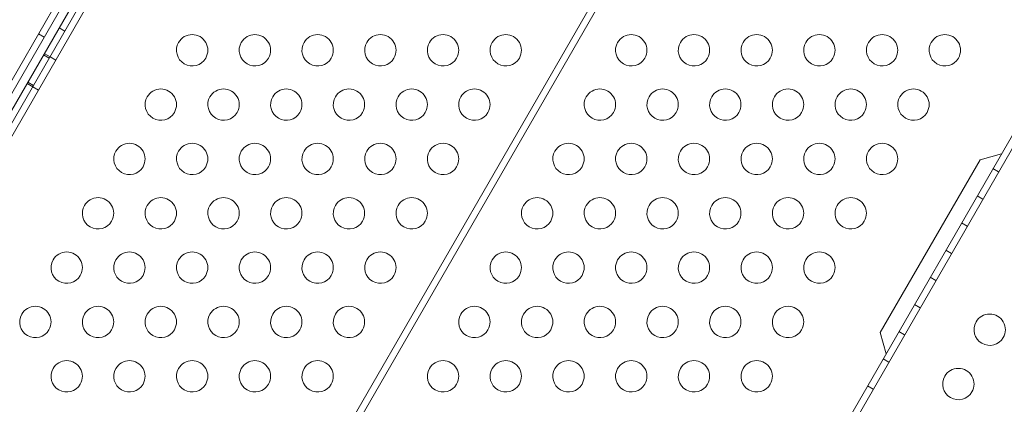
# Model space of a CAD drawing. Extents: x -4813 to -3893, y -730 to -112.
# Drawn here: x -4225 to -4210, y -503 to -496 of the extents above; entities that cross this region are included whole.
import ezdxf

# ---------------------------------------------------------------- set-up
doc = ezdxf.new("R2010")
doc.units = 0
doc.header["$MEASUREMENT"] = 0
doc.header["$PDMODE"] = 68
doc.header["$PDSIZE"] = 5
doc.styles.get("Standard").update_dxf_attribs({"font": 'Helvetica LT 57 Condensed_0.ttf'})
doc.dimstyles.new('FEET-METERS', dxfattribs={"dimtxt": 12, "dimasz": 7, "dimexe": 3, "dimexo": 3, "dimgap": 3, "dimtad": 0, "dimdec": 1, "dimzin": 3, "dimdsep": 46, "dimlunit": 4, "dimtxsty": 'Standard', "dimcen": 0.09, "dimadec": 0, "dimazin": 0, "dimtfac": 2, "dimtdec": 1, "dimtofl": 0, "dimtmove": 0, "dimatfit": 3, "dimfxl": 1, "dimfrac": 2, "dimtolj": 1, "dimtzin": 3, "dimarcsym": 0})

# ---------------------------------------------------------------- blocks, each defined once
blk = doc.blocks.new('*D152')
at = {"color": 0, "lineweight": -2, "transparency": 16777216}
for p, q in [((-4299.588, -159.37), (-4584.384, -159.37)), ((-4581.384, -166.37), (-4581.384, -325.029)), ((-4581.384, -677.368), (-4581.384, -427.197)), ((-4171.587, -684.368), (-4584.384, -684.368))]:
    blk.add_line(p, q, dxfattribs=at)
at = {"color": 0, "lineweight": 0, "transparency": 16777216}
for points in [[(-4582.551, -166.37), (-4580.217, -166.37), (-4581.384, -159.37)], [(-4582.551, -677.368), (-4580.217, -677.368), (-4581.384, -684.368)]]:
    blk.add_solid(points, dxfattribs=at)
at = {"layer": 'DEFPOINTS', "color": 0, "lineweight": 0, "transparency": 16777216}
for p in [(-4296.588, -159.37), (-4581.384, -684.368), (-4168.587, -684.368)]:
    blk.add_point(p, dxfattribs=at)
at = {"color": 0, "lineweight": 0, "transparency": 16777216, "insert": (-4581.384, -376.113), "char_height": 12, "attachment_point": 5, "rotation": 90}
blk.add_mtext('\\A1;43\'-9" [13.3M]', dxfattribs=at)
blk = doc.blocks.new('new block')
at = {"color": 0, "linetype": 'Continuous', "lineweight": 0}
for p, q in [((-4235.922, -515.386), (-4214.73, -478.681)), ((-4218.425, -485.288), (-4232.047, -508.882)), ((-4230.974, -507.291), (-4219.267, -487.013)), ((-4230.884, -507.343), (-4219.176, -487.065)), ((-4219.189, -487.297), (-4230.689, -507.216)), ((-4224.577, -510.534), (-4213.259, -490.932)), ((-4224.486, -510.586), (-4213.169, -490.984)), ((-4218.837, -514.298), (-4207.13, -494.02)), ((-4218.747, -514.35), (-4207.039, -494.072)), ((-4224.745, -496.502), (-4224.655, -496.555)), ((-4225.076, -496.6), (-4224.986, -496.652)), ((-4224.995, -496.935), (-4224.905, -496.988)), ((-4224.983, -496.914), (-4224.892, -496.966)), ((-4224.892, -496.966), (-4224.802, -497.018)), ((-4225.258, -497.39), (-4225.167, -497.442)), ((-4225.245, -497.368), (-4225.155, -497.421)), ((-4225.167, -497.442), (-4225.077, -497.495)), ((-4209.724, -498.513), (-4210.065, -498.604)), ((-4210.065, -498.604), (-4211.655, -501.358)), ((-4209.859, -498.746), (-4209.768, -498.799)), ((-4210.109, -499.179), (-4210.018, -499.232)), ((-4210.359, -499.612), (-4210.268, -499.665)), ((-4210.609, -500.045), (-4210.518, -500.098)), ((-4210.859, -500.478), (-4210.768, -500.531)), ((-4211.109, -500.911), (-4211.018, -500.964)), ((-4211.655, -501.358), (-4211.564, -501.7)), ((-4211.359, -501.344), (-4211.268, -501.397)), ((-4211.609, -501.777), (-4211.518, -501.83)), ((-4211.859, -502.21), (-4211.768, -502.263))]:
    blk.add_line(p, q, dxfattribs=at)
for centre, start, end in [((-4222.626, -496.86), 330, 150), ((-4221.626, -496.86), 330, 150), ((-4220.626, -496.86), 330, 150), ((-4219.626, -496.86), 330, 150), ((-4218.626, -496.86), 330, 150), ((-4217.626, -496.86), 330, 150), ((-4215.626, -496.86), 330, 150), ((-4214.626, -496.86), 330, 150), ((-4213.626, -496.86), 330, 150), ((-4212.626, -496.86), 330, 150), ((-4211.626, -496.86), 330, 150), ((-4210.626, -496.86), 330, 150), ((-4222.626, -496.86), 150, 330), ((-4221.626, -496.86), 150, 330), ((-4220.626, -496.86), 150, 330), ((-4219.626, -496.86), 150, 330), ((-4218.626, -496.86), 150, 330), ((-4217.626, -496.86), 150, 330), ((-4215.626, -496.86), 150, 330), ((-4214.626, -496.86), 150, 330), ((-4213.626, -496.86), 150, 330), ((-4212.626, -496.86), 150, 330), ((-4211.626, -496.86), 150, 330), ((-4210.626, -496.86), 150, 330), ((-4223.126, -497.726), 150, 330), ((-4223.126, -497.726), 330, 150), ((-4222.126, -497.726), 150, 330), ((-4222.126, -497.726), 330, 150), ((-4221.126, -497.726), 150, 330), ((-4221.126, -497.726), 330, 150), ((-4220.126, -497.726), 150, 330), ((-4220.126, -497.726), 330, 150), ((-4219.126, -497.726), 150, 330), ((-4219.126, -497.726), 330, 150), ((-4218.126, -497.726), 150, 330), ((-4218.126, -497.726), 330, 150), ((-4216.126, -497.726), 150, 330), ((-4216.126, -497.726), 330, 150), ((-4215.126, -497.726), 150, 330), ((-4215.126, -497.726), 330, 150), ((-4214.126, -497.726), 150, 330), ((-4214.126, -497.726), 330, 150), ((-4213.126, -497.726), 150, 330), ((-4213.126, -497.726), 330, 150), ((-4212.126, -497.726), 150, 330), ((-4212.126, -497.726), 330, 150), ((-4211.126, -497.726), 150, 330), ((-4211.126, -497.726), 330, 150), ((-4223.626, -498.592), 330, 150), ((-4222.626, -498.592), 330, 150), ((-4221.626, -498.592), 330, 150), ((-4220.626, -498.592), 330, 150), ((-4219.626, -498.592), 330, 150), ((-4218.626, -498.592), 330, 150), ((-4216.626, -498.592), 330, 150), ((-4215.626, -498.592), 330, 150), ((-4214.626, -498.592), 330, 150), ((-4213.626, -498.592), 330, 150), ((-4212.626, -498.592), 330, 150), ((-4211.626, -498.592), 330, 150), ((-4223.626, -498.592), 150, 330), ((-4222.626, -498.592), 150, 330), ((-4221.626, -498.592), 150, 330), ((-4220.626, -498.592), 150, 330), ((-4219.626, -498.592), 150, 330), ((-4218.626, -498.592), 150, 330), ((-4216.626, -498.592), 150, 330), ((-4215.626, -498.592), 150, 330), ((-4214.626, -498.592), 150, 330), ((-4213.626, -498.592), 150, 330), ((-4212.626, -498.592), 150, 330), ((-4211.626, -498.592), 150, 330), ((-4224.126, -499.458), 150, 330), ((-4224.126, -499.458), 330, 150), ((-4223.126, -499.458), 150, 330), ((-4223.126, -499.458), 330, 150), ((-4222.126, -499.458), 150, 330), ((-4222.126, -499.458), 330, 150), ((-4221.126, -499.458), 150, 330), ((-4221.126, -499.458), 330, 150), ((-4220.126, -499.458), 150, 330), ((-4220.126, -499.458), 330, 150), ((-4219.126, -499.458), 150, 330), ((-4219.126, -499.458), 330, 150), ((-4217.126, -499.458), 150, 330), ((-4217.126, -499.458), 330, 150), ((-4216.126, -499.458), 150, 330), ((-4216.126, -499.458), 330, 150), ((-4215.126, -499.458), 150, 330), ((-4215.126, -499.458), 330, 150), ((-4214.126, -499.458), 150, 330), ((-4214.126, -499.458), 330, 150), ((-4213.126, -499.458), 150, 330), ((-4213.126, -499.458), 330, 150), ((-4212.126, -499.458), 150, 330), ((-4212.126, -499.458), 330, 150), ((-4224.626, -500.324), 330, 150), ((-4223.626, -500.324), 330, 150), ((-4222.626, -500.324), 330, 150), ((-4221.626, -500.324), 330, 150), ((-4220.626, -500.324), 330, 150), ((-4219.626, -500.324), 330, 150), ((-4217.626, -500.324), 330, 150), ((-4216.626, -500.324), 330, 150), ((-4215.626, -500.324), 330, 150), ((-4214.626, -500.324), 330, 150), ((-4213.626, -500.324), 330, 150), ((-4212.626, -500.324), 330, 150), ((-4224.626, -500.324), 150, 330), ((-4223.626, -500.324), 150, 330), ((-4222.626, -500.324), 150, 330), ((-4221.626, -500.324), 150, 330), ((-4220.626, -500.324), 150, 330), ((-4219.626, -500.324), 150, 330), ((-4217.626, -500.324), 150, 330), ((-4216.626, -500.324), 150, 330), ((-4215.626, -500.324), 150, 330), ((-4214.626, -500.324), 150, 330), ((-4213.626, -500.324), 150, 330), ((-4212.626, -500.324), 150, 330), ((-4225.126, -501.19), 150, 330), ((-4225.126, -501.19), 330, 150), ((-4224.126, -501.19), 150, 330), ((-4224.126, -501.19), 330, 150), ((-4223.126, -501.19), 150, 330), ((-4223.126, -501.19), 330, 150), ((-4222.126, -501.19), 150, 330), ((-4222.126, -501.19), 330, 150), ((-4221.126, -501.19), 150, 330), ((-4221.126, -501.19), 330, 150), ((-4220.126, -501.19), 150, 330), ((-4220.126, -501.19), 330, 150), ((-4218.126, -501.19), 150, 330), ((-4218.126, -501.19), 330, 150), ((-4217.126, -501.19), 150, 330), ((-4217.126, -501.19), 330, 150), ((-4216.126, -501.19), 150, 330), ((-4216.126, -501.19), 330, 150), ((-4215.126, -501.19), 150, 330), ((-4215.126, -501.19), 330, 150), ((-4214.126, -501.19), 150, 330), ((-4214.126, -501.19), 330, 150), ((-4213.126, -501.19), 150, 330), ((-4213.126, -501.19), 330, 150), ((-4209.911, -501.314), 330, 150), ((-4209.911, -501.314), 150, 330), ((-4224.626, -502.056), 330, 150), ((-4223.626, -502.056), 330, 150), ((-4222.626, -502.056), 330, 150), ((-4221.626, -502.056), 330, 150), ((-4220.626, -502.056), 330, 150), ((-4218.626, -502.056), 330, 150), ((-4217.626, -502.056), 330, 150), ((-4216.626, -502.056), 330, 150), ((-4215.626, -502.056), 330, 150), ((-4214.626, -502.056), 330, 150), ((-4213.626, -502.056), 330, 150), ((-4224.626, -502.056), 150, 330), ((-4223.626, -502.056), 150, 330), ((-4222.626, -502.056), 150, 330), ((-4221.626, -502.056), 150, 330), ((-4220.626, -502.056), 150, 330), ((-4218.626, -502.056), 150, 330), ((-4217.626, -502.056), 150, 330), ((-4216.626, -502.056), 150, 330), ((-4215.626, -502.056), 150, 330), ((-4214.626, -502.056), 150, 330), ((-4213.626, -502.056), 150, 330), ((-4210.411, -502.18), 330, 150), ((-4210.411, -502.18), 150, 330)]:
    blk.add_arc(centre, 0.25, start, end, dxfattribs=at)
blk = doc.blocks.new('b505262')
at = {"lineweight": 0}
blk.add_blockref('new block', (439.719, 361.197), dxfattribs=at)

msp = doc.modelspace()

# ---------------------------------------------------------------- block references
at = {"lineweight": 0}
msp.add_blockref('b505262', (-439.719, -361.197), dxfattribs=at)

# ---------------------------------------------------------------- dimensions: what is measured, and where the dimension line sits
dim = msp.add_linear_dim(base=(-4581.384, -684.368), p1=(-4296.588, -159.37), p2=(-4168.587, -684.368), angle=90, dimstyle='FEET-METERS', dxfattribs=at)
dim.commit()
dim.dimension.update_dxf_attribs({"geometry": '*D152', "text_midpoint": (-4581.384, -376.113), "dimtype": 160})

doc.saveas('drawing.dxf')
